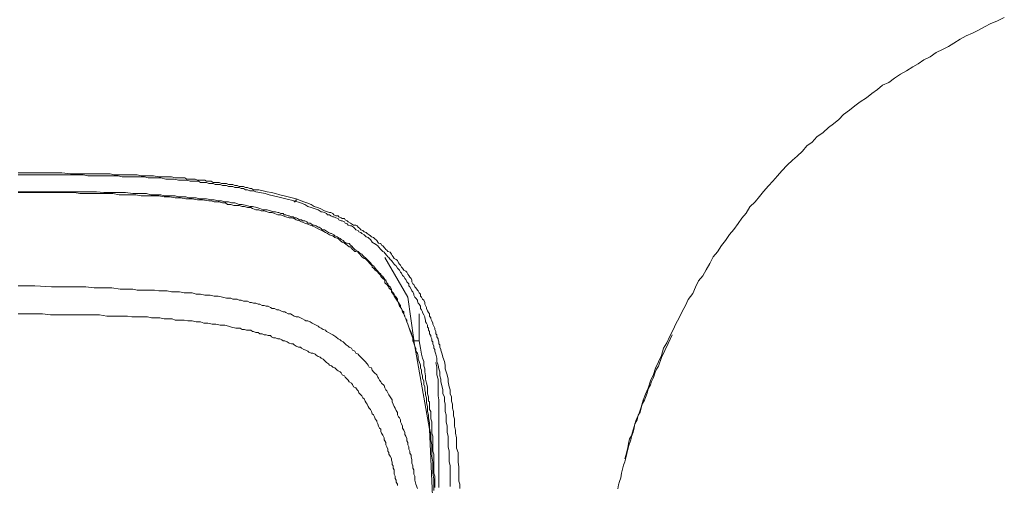
# Model space of a CAD drawing. Units: inches. Extents: x -313 to 798, y -713 to 77.
# Drawn here: x 27 to 53, y -89 to -77 of the extents above; entities that cross this region are included whole.
import ezdxf

# ---------------------------------------------------------------- set-up
doc = ezdxf.new("R2010")
doc.units = ezdxf.units.IN
doc.header["$MEASUREMENT"] = 0
doc.layers.add('图层 1', color=7, linetype='Continuous')

msp = doc.modelspace()

# ---------------------------------------------------------------- linework, layer by layer
at = {"layer": '图层 1', "color": 7, "lineweight": 9}
for points in [[(42.931, -88.266), (42.977, -88.081), (43.032, -87.902), (43.069, -87.727), (43.124, -87.556), (43.17, -87.4), (43.253, -87.206), (43.308, -87.045), (43.364, -86.861), (43.419, -86.699), (43.493, -86.543), (43.557, -86.349), (43.631, -86.183), (43.686, -86.022), (43.76, -85.856), (43.843, -85.691), (43.898, -85.497), (43.981, -85.35), (44.064, -85.175), (44.147, -85.009), (44.221, -84.857), (44.303, -84.695), (44.386, -84.534), (44.469, -84.373), (44.543, -84.216), (44.663, -84.055), (44.736, -83.889), (44.81, -83.728), (44.93, -83.59), (45.013, -83.433), (45.114, -83.267), (45.197, -83.097), (45.308, -82.963), (45.418, -82.798), (45.52, -82.669), (45.63, -82.503), (45.741, -82.374), (45.851, -82.217), (45.953, -82.074), (46.063, -81.95), (46.164, -81.78), (46.303, -81.646), (46.413, -81.508), (46.524, -81.374), (46.653, -81.231), (46.763, -81.107), (46.892, -80.964), (47.003, -80.835), (47.141, -80.683), (47.279, -80.554), (47.408, -80.448), (47.546, -80.315), (47.657, -80.181), (47.795, -80.08), (47.924, -79.941), (48.09, -79.831), (48.228, -79.697), (48.357, -79.596), (48.495, -79.481), (48.624, -79.352), (48.781, -79.241), (48.919, -79.122), (49.057, -79.02), (49.223, -78.914), (49.361, -78.799), (49.518, -78.698), (49.647, -78.583), (49.813, -78.513), (49.96, -78.398), (50.117, -78.292), (50.274, -78.209), (50.439, -78.099), (50.578, -78.025), (50.734, -77.915), (50.9, -77.841), (51.057, -77.721), (51.223, -77.647), (51.379, -77.565), (51.517, -77.482), (51.683, -77.371), (51.84, -77.288), (52.006, -77.214), (52.162, -77.141), (52.328, -77.049), (52.494, -76.966), (52.651, -76.897), (52.844, -76.809)], [(26.946, -80.89), (27.416, -80.89), (27.637, -80.89), (27.849, -80.89), (28.097, -80.89), (28.319, -80.909), (28.567, -80.909), (28.678, -80.909), (28.779, -80.909), (28.89, -80.909), (29.028, -80.909), (29.139, -80.909), (29.249, -80.909), (29.36, -80.909), (29.461, -80.937), (29.599, -80.937), (29.719, -80.937), (29.82, -80.937), (29.931, -80.937), (30.069, -80.937), (30.18, -80.964), (30.29, -80.964), (30.401, -80.964), (30.502, -80.964), (30.64, -80.992), (30.751, -80.992), (30.861, -80.992), (30.972, -80.992), (31.073, -81.019), (31.212, -81.019), (31.267, -81.019), (31.322, -81.019), (31.377, -81.056), (31.433, -81.056), (31.488, -81.056), (31.543, -81.056), (31.598, -81.056), (31.654, -81.079), (31.737, -81.079), (31.792, -81.079), (31.847, -81.079), (31.893, -81.102), (31.958, -81.102), (32.013, -81.102), (32.068, -81.139), (32.124, -81.139), (32.17, -81.139), (32.225, -81.139), (32.289, -81.167), (32.345, -81.167), (32.418, -81.167), (32.474, -81.19), (32.529, -81.19), (32.584, -81.19), (32.64, -81.222), (32.695, -81.222), (32.75, -81.25), (32.805, -81.25), (32.861, -81.25), (32.916, -81.273), (32.971, -81.273), (33.027, -81.296), (33.073, -81.296), (33.128, -81.333), (33.192, -81.333), (33.266, -81.333), (33.377, -81.356), (33.487, -81.388), (33.598, -81.406), (33.708, -81.434), (33.819, -81.466), (33.929, -81.489), (34.04, -81.517), (34.252, -81.572)], [(34.197, -81.623), (33.975, -81.572), (33.874, -81.545), (33.764, -81.517), (33.653, -81.489), (33.542, -81.466), (33.432, -81.434), (33.294, -81.406), (33.192, -81.388), (33.128, -81.356), (33.073, -81.356), (33.027, -81.356), (32.971, -81.333), (32.916, -81.333), (32.861, -81.296), (32.805, -81.296), (32.75, -81.273), (32.695, -81.273), (32.64, -81.273), (32.584, -81.25), (32.529, -81.25), (32.474, -81.25), (32.418, -81.222), (32.372, -81.222), (32.317, -81.222), (32.253, -81.19), (32.17, -81.19), (32.124, -81.19), (32.068, -81.167), (32.013, -81.167), (31.958, -81.167), (31.893, -81.139), (31.847, -81.139), (31.792, -81.139), (31.737, -81.139), (31.681, -81.102), (31.626, -81.102), (31.571, -81.102), (31.516, -81.102), (31.46, -81.102), (31.377, -81.079), (31.322, -81.079), (31.267, -81.079), (31.212, -81.079), (31.156, -81.079), (31.055, -81.056), (30.944, -81.056), (30.825, -81.056), (30.696, -81.019), (30.594, -81.019), (30.474, -81.019), (30.364, -81.019), (30.263, -80.992), (30.152, -80.992), (30.014, -80.992), (29.912, -80.992), (29.793, -80.992), (29.682, -80.992), (29.572, -80.964), (29.461, -80.964), (29.332, -80.964), (29.221, -80.964), (29.111, -80.964), (29, -80.964), (28.89, -80.964), (28.779, -80.964), (28.65, -80.937), (28.54, -80.937), (28.319, -80.937), (28.07, -80.937), (27.849, -80.937), (27.637, -80.937), (27.388, -80.937), (26.946, -80.937)], [(26.946, -81.388), (27.305, -81.388), (27.499, -81.388), (27.692, -81.388), (27.876, -81.388), (28.07, -81.388), (28.263, -81.388), (28.448, -81.388), (28.65, -81.388), (28.807, -81.388), (29, -81.388), (29.194, -81.406), (29.387, -81.406), (29.572, -81.406), (29.765, -81.406), (29.959, -81.434), (30.124, -81.434), (30.235, -81.434), (30.318, -81.434), (30.428, -81.466), (30.502, -81.466), (30.594, -81.466), (30.696, -81.466), (30.779, -81.489), (30.889, -81.489), (30.972, -81.489), (31.073, -81.489), (31.156, -81.517), (31.239, -81.517), (31.35, -81.517), (31.433, -81.545), (31.543, -81.545), (31.626, -81.545), (31.709, -81.572), (31.82, -81.572), (31.893, -81.572), (32.013, -81.6), (32.096, -81.6), (32.197, -81.623), (32.289, -81.623), (32.372, -81.646), (32.474, -81.646), (32.547, -81.674), (32.64, -81.674), (32.75, -81.72), (32.833, -81.72), (32.944, -81.747), (33.027, -81.775), (33.1, -81.775), (33.211, -81.798), (33.294, -81.821), (33.377, -81.858), (33.487, -81.858), (33.57, -81.881), (33.653, -81.909), (33.708, -81.909), (33.764, -81.932), (33.791, -81.932), (33.847, -81.959), (33.902, -81.959), (33.929, -81.987), (33.975, -81.987), (34.04, -82.014), (34.068, -82.014), (34.123, -82.042), (34.169, -82.042), (34.197, -82.07), (34.252, -82.07), (34.28, -82.088), (34.335, -82.125), (34.39, -82.125), (34.418, -82.148), (34.473, -82.148), (34.528, -82.171), (34.556, -82.208), (34.611, -82.208), (34.639, -82.231), (34.685, -82.259), (34.722, -82.259), (34.777, -82.282), (34.823, -82.318), (34.851, -82.318), (34.906, -82.346), (34.934, -82.383), (34.989, -82.383), (35.017, -82.406), (35.072, -82.434), (35.099, -82.457), (35.155, -82.484), (35.173, -82.484), (35.238, -82.512), (35.265, -82.54), (35.321, -82.567), (35.348, -82.59), (35.404, -82.613), (35.431, -82.641), (35.486, -82.669), (35.514, -82.705), (35.56, -82.733), (35.588, -82.733), (35.643, -82.747), (35.671, -82.784), (35.698, -82.807), (35.754, -82.862), (35.79, -82.899), (35.818, -82.922), (35.873, -82.95), (35.892, -82.973), (35.919, -83), (35.975, -83.028), (36.002, -83.056), (36.03, -83.092), (36.058, -83.115), (36.113, -83.166), (36.141, -83.194), (36.168, -83.221), (36.196, -83.249), (36.242, -83.314), (36.279, -83.332), (36.306, -83.364), (36.325, -83.392), (36.362, -83.442), (36.389, -83.475), (36.408, -83.498), (36.472, -83.553), (36.491, -83.581), (36.528, -83.608), (36.555, -83.659), (36.574, -83.691), (36.601, -83.71), (36.629, -83.774), (36.657, -83.806), (36.684, -83.857), (36.712, -83.885), (36.749, -83.94), (36.749, -83.968), (36.767, -84.014), (36.795, -84.041), (36.822, -84.074), (36.85, -84.124), (36.878, -84.152), (36.905, -84.207), (36.905, -84.258), (36.933, -84.29), (36.961, -84.336), (36.988, -84.373), (36.988, -84.428), (37.016, -84.456), (37.043, -84.511), (37.071, -84.539), (37.071, -84.59), (37.099, -84.649), (37.099, -84.672), (37.126, -84.723), (37.154, -84.755), (37.154, -84.806), (37.182, -84.866), (37.209, -84.944), (37.237, -85.023), (37.265, -85.115), (37.338, -85.304)], [(37.863, -89.233), (37.863, -89.072), (37.863, -88.934), (37.836, -88.777), (37.836, -88.643), (37.836, -88.491), (37.808, -88.335), (37.808, -88.201), (37.808, -88.035), (37.781, -87.902), (37.781, -87.759), (37.753, -87.598), (37.753, -87.459), (37.725, -87.326), (37.725, -87.248), (37.698, -87.16), (37.698, -87.109), (37.698, -87.026), (37.67, -86.934), (37.67, -86.884), (37.67, -86.801), (37.642, -86.718), (37.642, -86.667), (37.624, -86.593), (37.624, -86.506), (37.596, -86.446), (37.596, -86.358), (37.569, -86.28), (37.569, -86.225), (37.541, -86.142), (37.541, -86.068), (37.513, -86.013), (37.513, -85.939), (37.476, -85.847), (37.449, -85.783), (37.449, -85.709), (37.43, -85.626), (37.394, -85.571), (37.394, -85.492), (37.366, -85.442), (37.338, -85.359), (37.311, -85.304), (37.311, -85.225), (37.283, -85.142), (37.265, -85.082), (37.237, -85), (37.209, -84.944), (37.182, -84.866), (37.154, -84.806), (37.126, -84.723), (37.099, -84.672), (37.071, -84.59), (37.043, -84.539), (37.016, -84.456), (36.961, -84.391), (36.933, -84.309), (36.905, -84.258), (36.878, -84.207), (36.822, -84.124), (36.795, -84.074), (36.767, -84.041), (36.749, -84.014), (36.749, -83.968), (36.712, -83.94), (36.684, -83.908), (36.684, -83.885), (36.657, -83.857), (36.629, -83.825), (36.601, -83.806), (36.574, -83.774), (36.574, -83.71), (36.555, -83.691), (36.528, -83.659), (36.491, -83.631), (36.472, -83.608), (36.472, -83.581), (36.435, -83.553), (36.408, -83.525), (36.389, -83.498), (36.362, -83.475), (36.325, -83.442), (36.306, -83.415), (36.279, -83.392), (36.242, -83.364), (36.242, -83.332), (36.223, -83.314), (36.196, -83.286), (36.168, -83.249), (36.141, -83.221), (36.113, -83.194), (36.085, -83.166), (36.058, -83.138), (36.03, -83.138), (36.002, -83.115), (35.975, -83.092), (35.947, -83.056), (35.919, -83.028), (35.892, -83), (35.873, -82.973), (35.818, -82.95), (35.79, -82.95), (35.754, -82.922), (35.726, -82.899), (35.698, -82.862), (35.671, -82.834), (35.643, -82.834), (35.588, -82.784), (35.514, -82.733), (35.459, -82.705), (35.404, -82.669), (35.348, -82.613), (35.265, -82.59), (35.21, -82.54), (35.127, -82.512), (35.072, -82.484), (35.017, -82.457), (34.934, -82.406), (34.878, -82.383), (34.805, -82.346), (34.749, -82.318), (34.666, -82.282), (34.611, -82.259), (34.528, -82.231), (34.473, -82.208), (34.39, -82.171), (34.335, -82.148), (34.252, -82.125), (34.197, -82.088), (34.123, -82.07), (34.068, -82.07), (33.975, -82.042), (33.902, -82.014), (33.847, -81.987), (33.764, -81.987), (33.681, -81.959), (33.616, -81.932), (33.542, -81.932), (33.487, -81.909), (33.404, -81.881), (33.331, -81.881), (33.266, -81.858), (33.192, -81.858), (33.1, -81.821), (33.054, -81.798), (32.971, -81.798), (32.888, -81.775), (32.833, -81.775), (32.75, -81.747), (32.667, -81.747), (32.612, -81.747), (32.529, -81.72), (32.446, -81.72), (32.391, -81.674), (32.317, -81.674), (32.225, -81.646), (32.17, -81.646), (32.096, -81.646), (32.013, -81.623), (31.958, -81.623), (31.792, -81.6), (31.654, -81.6), (31.516, -81.572), (31.35, -81.572), (31.212, -81.545), (31.073, -81.545), (30.917, -81.517), (30.779, -81.517), (30.64, -81.489), (30.474, -81.489), (30.346, -81.489), (30.18, -81.489), (30.041, -81.466), (29.912, -81.466), (29.747, -81.466), (29.599, -81.466), (29.433, -81.434), (29.304, -81.434), (29.166, -81.434), (29, -81.434), (28.871, -81.434), (28.696, -81.434), (28.567, -81.434), (28.429, -81.406), (28.125, -81.406), (27.821, -81.406), (27.526, -81.406), (26.946, -81.406)], [(34.252, -81.572), (34.252, -81.6), (34.252, -81.623), (34.224, -81.623), (34.224, -81.646), (34.197, -81.646), (34.197, -81.623)], [(38.296, -89.127), (38.296, -88.934), (38.296, -88.777), (38.296, -88.666), (38.296, -88.583), (38.269, -88.468), (38.269, -88.39), (38.269, -88.279), (38.269, -88.201), (38.241, -88.091), (38.241, -88.003), (38.241, -87.902), (38.241, -87.81), (38.214, -87.708), (38.214, -87.625), (38.214, -87.542), (38.186, -87.432), (38.186, -87.349), (38.186, -87.248), (38.158, -87.16), (38.158, -87.049), (38.158, -86.962), (38.14, -86.884), (38.14, -86.773), (38.103, -86.69), (38.103, -86.593), (38.085, -86.506), (38.048, -86.381), (38.048, -86.308), (38.02, -86.225), (38.02, -86.114), (37.992, -86.041), (37.974, -85.939), (37.946, -85.847), (37.946, -85.76), (37.919, -85.649), (37.891, -85.571), (37.891, -85.525), (37.863, -85.492), (37.863, -85.442), (37.836, -85.382), (37.836, -85.331), (37.808, -85.304), (37.808, -85.248), (37.781, -85.193), (37.781, -85.165), (37.753, -85.115), (37.753, -85.055), (37.725, -85.023), (37.725, -84.972), (37.698, -84.944), (37.698, -84.889), (37.67, -84.834), (37.642, -84.806), (37.642, -84.755), (37.624, -84.7), (37.624, -84.672), (37.596, -84.617), (37.569, -84.557), (37.569, -84.539), (37.541, -84.484), (37.513, -84.456), (37.513, -84.391), (37.476, -84.336), (37.449, -84.309), (37.43, -84.258), (37.43, -84.23), (37.394, -84.18), (37.366, -84.152), (37.338, -84.097), (37.338, -84.074), (37.311, -84.014), (37.283, -83.991), (37.265, -83.94), (37.237, -83.885), (37.209, -83.857), (37.209, -83.806), (37.182, -83.774), (37.154, -83.747), (37.126, -83.691), (37.099, -83.659), (37.071, -83.608), (37.043, -83.581), (37.016, -83.525), (36.988, -83.498), (36.961, -83.442), (36.933, -83.415), (36.905, -83.392), (36.878, -83.332), (36.85, -83.314), (36.822, -83.286), (36.767, -83.221), (36.749, -83.194), (36.712, -83.166), (36.684, -83.115), (36.657, -83.092), (36.629, -83.056), (36.574, -83), (36.555, -82.973), (36.528, -82.95), (36.491, -82.922), (36.472, -82.899), (36.408, -82.834), (36.389, -82.807), (36.362, -82.784), (36.306, -82.747), (36.279, -82.733), (36.242, -82.705), (36.196, -82.641), (36.168, -82.613), (36.141, -82.59), (36.085, -82.567), (36.058, -82.54), (36.03, -82.512), (35.975, -82.484), (35.947, -82.457), (35.892, -82.434), (35.873, -82.406), (35.818, -82.383), (35.79, -82.346), (35.754, -82.318), (35.698, -82.282), (35.671, -82.282), (35.615, -82.259), (35.588, -82.231), (35.533, -82.208), (35.514, -82.171), (35.459, -82.148), (35.431, -82.148), (35.367, -82.125), (35.348, -82.088), (35.293, -82.07), (35.238, -82.042), (35.21, -82.042), (35.155, -82.014), (35.127, -81.987), (35.072, -81.987), (35.044, -81.959), (34.989, -81.932), (34.934, -81.909), (34.906, -81.909), (34.823, -81.858), (34.722, -81.821), (34.639, -81.798), (34.556, -81.775), (34.473, -81.72), (34.362, -81.674), (34.197, -81.623)], [(34.252, -81.572), (34.445, -81.646), (34.528, -81.674), (34.639, -81.72), (34.722, -81.775), (34.805, -81.798), (34.878, -81.821), (34.989, -81.881), (35.072, -81.909), (35.127, -81.932), (35.155, -81.932), (35.21, -81.959), (35.238, -81.987), (35.293, -82.014), (35.348, -82.014), (35.367, -82.042), (35.431, -82.07), (35.459, -82.088), (35.514, -82.088), (35.533, -82.125), (35.588, -82.148), (35.615, -82.171), (35.671, -82.208), (35.698, -82.231), (35.754, -82.259), (35.818, -82.259), (35.846, -82.282), (35.873, -82.318), (35.919, -82.346), (35.947, -82.383), (36.002, -82.406), (36.03, -82.434), (36.085, -82.457), (36.113, -82.484), (36.168, -82.512), (36.196, -82.54), (36.223, -82.567), (36.279, -82.59), (36.306, -82.613), (36.362, -82.669), (36.389, -82.705), (36.408, -82.733), (36.472, -82.747), (36.491, -82.784), (36.528, -82.807), (36.574, -82.862), (36.601, -82.899), (36.629, -82.922), (36.657, -82.95), (36.712, -82.973), (36.749, -83.028), (36.767, -83.056), (36.795, -83.092), (36.822, -83.138), (36.878, -83.166), (36.905, -83.194), (36.933, -83.249), (36.961, -83.286), (36.988, -83.314), (37.016, -83.364), (37.043, -83.392), (37.071, -83.442), (37.126, -83.475), (37.154, -83.498), (37.182, -83.553), (37.209, -83.581), (37.237, -83.631), (37.265, -83.659), (37.283, -83.71), (37.283, -83.747), (37.311, -83.806), (37.338, -83.825), (37.366, -83.885), (37.394, -83.908), (37.43, -83.968), (37.449, -83.991), (37.476, -84.041), (37.513, -84.074), (37.513, -84.124), (37.541, -84.152), (37.569, -84.207), (37.596, -84.23), (37.624, -84.29), (37.624, -84.336), (37.642, -84.373), (37.67, -84.428), (37.67, -84.456), (37.698, -84.511), (37.725, -84.557), (37.753, -84.59), (37.753, -84.649), (37.781, -84.7), (37.781, -84.723), (37.808, -84.778), (37.836, -84.834), (37.836, -84.866), (37.863, -84.917), (37.891, -84.972), (37.891, -85), (37.919, -85.055), (37.919, -85.115), (37.946, -85.142), (37.946, -85.193), (37.974, -85.248), (37.974, -85.276), (37.992, -85.331), (37.992, -85.382), (38.02, -85.409), (38.02, -85.465), (38.048, -85.525), (38.048, -85.548), (38.085, -85.649), (38.103, -85.732), (38.14, -85.847), (38.158, -85.939), (38.158, -86.041), (38.186, -86.114), (38.214, -86.197), (38.241, -86.308), (38.241, -86.381), (38.269, -86.506), (38.296, -86.593), (38.296, -86.69), (38.324, -86.773), (38.324, -86.884), (38.352, -86.962), (38.352, -87.072), (38.379, -87.16), (38.379, -87.275), (38.407, -87.349), (38.407, -87.459), (38.407, -87.542), (38.435, -87.653), (38.435, -87.731), (38.462, -87.846), (38.462, -87.925), (38.462, -88.035), (38.462, -88.123), (38.499, -88.233), (38.499, -88.307), (38.499, -88.418), (38.499, -88.491), (38.518, -88.611), (38.518, -88.694), (38.518, -88.809), (38.518, -88.887), (38.518, -88.993), (38.545, -89.072), (38.545, -89.182)], [(37.182, -84.152), (36.574, -83.115)], [(26.946, -83.857), (27.388, -83.857), (27.821, -83.885), (28.07, -83.885), (28.291, -83.885), (28.512, -83.885), (28.724, -83.885), (28.945, -83.908), (29.194, -83.908), (29.406, -83.908), (29.627, -83.94), (29.848, -83.94), (29.959, -83.94), (30.069, -83.968), (30.18, -83.968), (30.29, -83.968), (30.401, -83.968), (30.53, -83.968), (30.64, -83.991), (30.751, -83.991), (30.861, -83.991), (30.972, -84.014), (31.073, -84.014), (31.184, -84.014), (31.304, -84.041), (31.405, -84.041), (31.516, -84.041), (31.626, -84.074), (31.737, -84.074), (31.847, -84.097), (31.985, -84.097), (32.096, -84.124), (32.197, -84.124), (32.317, -84.152), (32.418, -84.18), (32.474, -84.18), (32.529, -84.18), (32.584, -84.207), (32.64, -84.207), (32.695, -84.207), (32.75, -84.23), (32.805, -84.23), (32.861, -84.258), (32.916, -84.258), (32.971, -84.258), (33.027, -84.29), (33.073, -84.29), (33.128, -84.309), (33.192, -84.309), (33.248, -84.336), (33.294, -84.336), (33.358, -84.373), (33.404, -84.373), (33.46, -84.391), (33.515, -84.391), (33.57, -84.428), (33.616, -84.456), (33.681, -84.456), (33.736, -84.484), (33.791, -84.484), (33.847, -84.511), (33.902, -84.539), (33.948, -84.539), (33.975, -84.557), (34.04, -84.59), (34.095, -84.59), (34.141, -84.617), (34.197, -84.649), (34.252, -84.672), (34.307, -84.672), (34.362, -84.7), (34.418, -84.723), (34.473, -84.755), (34.501, -84.778), (34.556, -84.778), (34.611, -84.806), (34.666, -84.834), (34.722, -84.866), (34.777, -84.889), (34.823, -84.917), (34.851, -84.944), (34.906, -84.972), (34.961, -85), (35.017, -85.023), (35.044, -85.055), (35.099, -85.082), (35.155, -85.115), (35.21, -85.142), (35.238, -85.165), (35.293, -85.193), (35.348, -85.248), (35.404, -85.276), (35.431, -85.304), (35.486, -85.331), (35.514, -85.359), (35.56, -85.409), (35.615, -85.442), (35.643, -85.465), (35.698, -85.492), (35.726, -85.548), (35.79, -85.571), (35.818, -85.626), (35.873, -85.649), (35.892, -85.681), (35.947, -85.732), (35.975, -85.76), (36.03, -85.815), (36.058, -85.847), (36.113, -85.902), (36.141, -85.939), (36.168, -85.995), (36.223, -86.013), (36.242, -86.068), (36.279, -86.114), (36.306, -86.142), (36.362, -86.197), (36.389, -86.253), (36.408, -86.28), (36.435, -86.331), (36.472, -86.381), (36.491, -86.418), (36.555, -86.474), (36.574, -86.534), (36.601, -86.593), (36.629, -86.612), (36.657, -86.667), (36.684, -86.718), (36.712, -86.773), (36.749, -86.824), (36.767, -86.851), (36.767, -86.907), (36.795, -86.962), (36.822, -87.026), (36.85, -87.072), (36.878, -87.128), (36.905, -87.183), (36.905, -87.248), (36.933, -87.298), (36.961, -87.326), (36.988, -87.377), (36.988, -87.432), (37.016, -87.482), (37.043, -87.542), (37.043, -87.598), (37.071, -87.653), (37.099, -87.708), (37.099, -87.759), (37.126, -87.81), (37.154, -87.865), (37.154, -87.925), (37.182, -87.975), (37.182, -88.035), (37.209, -88.091), (37.209, -88.15), (37.237, -88.201), (37.237, -88.252), (37.265, -88.307), (37.265, -88.358), (37.283, -88.418), (37.283, -88.468), (37.283, -88.519), (37.311, -88.583), (37.311, -88.643), (37.338, -88.694), (37.338, -88.749), (37.338, -88.809), (37.366, -88.86), (37.366, -88.966), (37.394, -89.072), (37.43, -89.182)], [(37.182, -84.152), (37.338, -85.276)], [(36.905, -89.099), (36.905, -89.072), (36.878, -89.016), (36.878, -88.966), (36.85, -88.915), (36.85, -88.86), (36.822, -88.809), (36.822, -88.749), (36.822, -88.694), (36.795, -88.643), (36.795, -88.583), (36.767, -88.547), (36.767, -88.491), (36.749, -88.441), (36.749, -88.39), (36.712, -88.335), (36.684, -88.279), (36.684, -88.233), (36.657, -88.201), (36.657, -88.15), (36.629, -88.091), (36.601, -88.035), (36.601, -87.975), (36.574, -87.925), (36.555, -87.902), (36.555, -87.846), (36.528, -87.782), (36.491, -87.731), (36.472, -87.681), (36.472, -87.625), (36.435, -87.598), (36.408, -87.542), (36.389, -87.482), (36.362, -87.432), (36.362, -87.404), (36.325, -87.349), (36.306, -87.298), (36.279, -87.248), (36.242, -87.22), (36.223, -87.16), (36.196, -87.109), (36.168, -87.072), (36.141, -87.026), (36.113, -86.962), (36.085, -86.934), (36.058, -86.884), (36.03, -86.824), (36.002, -86.801), (35.975, -86.75), (35.919, -86.69), (35.892, -86.667), (35.873, -86.612), (35.846, -86.593), (35.818, -86.534), (35.754, -86.506), (35.726, -86.446), (35.698, -86.418), (35.643, -86.381), (35.615, -86.331), (35.588, -86.308), (35.533, -86.253), (35.514, -86.225), (35.459, -86.197), (35.431, -86.142), (35.404, -86.114), (35.348, -86.091), (35.321, -86.068), (35.265, -86.013), (35.21, -85.995), (35.173, -85.958), (35.127, -85.939), (35.099, -85.902), (35.044, -85.875), (35.017, -85.847), (34.961, -85.783), (34.906, -85.76), (34.878, -85.732), (34.823, -85.709), (34.777, -85.681), (34.749, -85.649), (34.685, -85.626), (34.639, -85.626), (34.584, -85.598), (34.556, -85.571), (34.501, -85.548), (34.445, -85.525), (34.39, -85.492), (34.362, -85.465), (34.307, -85.465), (34.252, -85.442), (34.197, -85.409), (34.169, -85.382), (34.123, -85.382), (34.068, -85.359), (34.012, -85.331), (33.948, -85.304), (33.902, -85.304), (33.874, -85.276), (33.819, -85.248), (33.764, -85.248), (33.708, -85.225), (33.653, -85.225), (33.598, -85.193), (33.57, -85.165), (33.515, -85.165), (33.46, -85.142), (33.404, -85.142), (33.358, -85.115), (33.294, -85.115), (33.248, -85.082), (33.192, -85.082), (33.128, -85.055), (33.1, -85.055), (33.054, -85.023), (32.999, -85.023), (32.944, -85.023), (32.888, -85), (32.833, -85), (32.778, -84.972), (32.722, -84.972), (32.667, -84.972), (32.547, -84.944), (32.474, -84.917), (32.372, -84.889), (32.253, -84.889), (32.142, -84.866), (32.041, -84.866), (31.93, -84.834), (31.82, -84.834), (31.737, -84.806), (31.626, -84.806), (31.516, -84.778), (31.405, -84.778), (31.304, -84.755), (31.184, -84.755), (31.073, -84.755), (30.99, -84.723), (30.889, -84.723), (30.779, -84.723), (30.668, -84.7), (30.557, -84.7), (30.447, -84.7), (30.346, -84.672), (30.235, -84.672), (30.152, -84.672), (30.041, -84.672), (29.931, -84.672), (29.82, -84.649), (29.719, -84.649), (29.599, -84.649), (29.489, -84.649), (29.387, -84.649), (29.277, -84.649), (29.083, -84.617), (28.871, -84.617), (28.65, -84.617), (28.429, -84.617), (28.208, -84.617), (28.015, -84.617), (27.793, -84.617), (27.582, -84.59), (27.36, -84.59), (26.946, -84.59)], [(37.476, -85.276), (37.476, -84.59)], [(37.338, -85.276), (37.338, -85.304)], [(37.338, -85.304), (37.753, -87.625)], [(37.338, -85.304), (37.476, -85.304)], [(37.476, -85.276), (37.476, -85.304)], [(37.476, -85.304), (37.513, -85.492), (37.541, -85.649), (37.569, -85.76), (37.596, -85.847), (37.596, -85.958), (37.624, -86.041), (37.624, -86.114), (37.642, -86.225), (37.642, -86.308), (37.67, -86.418), (37.698, -86.506), (37.698, -86.593), (37.698, -86.69), (37.725, -86.773), (37.725, -86.824), (37.725, -86.884), (37.753, -86.907), (37.753, -86.962), (37.753, -87.026), (37.753, -87.072), (37.753, -87.109), (37.781, -87.16), (37.781, -87.248), (37.781, -87.349), (37.808, -87.432), (37.808, -87.542), (37.808, -87.625), (37.808, -87.731), (37.836, -87.81), (37.836, -87.925), (37.836, -88.003), (37.836, -88.091), (37.836, -88.201), (37.863, -88.279), (37.863, -88.39), (37.863, -88.468), (37.863, -88.583), (37.863, -88.666), (37.863, -88.777), (37.891, -88.86), (37.891, -88.966), (37.891, -89.044), (37.891, -89.155)], [(42.875, -88.399), (42.903, -88.316), (42.931, -88.21), (42.958, -88.109), (42.977, -87.998), (43.004, -87.874), (43.069, -87.773), (43.097, -87.699), (43.124, -87.584), (43.143, -87.482), (43.207, -87.377), (43.225, -87.257), (43.281, -87.174), (43.308, -87.072), (43.336, -86.967), (43.391, -86.861), (43.419, -86.787), (43.465, -86.676), (43.493, -86.566), (43.557, -86.455), (43.576, -86.372), (43.631, -86.262), (43.668, -86.151), (43.714, -86.05), (43.76, -85.967), (43.843, -85.741), (43.926, -85.552), (44.018, -85.373), (44.119, -85.147)], [(37.919, -85.875), (37.946, -85.995), (37.946, -86.091), (37.946, -86.142), (37.946, -86.197), (37.974, -86.308), (37.974, -86.418), (37.974, -86.534), (37.974, -86.639), (37.974, -86.75), (37.992, -86.851), (37.992, -86.962), (37.992, -87.072), (37.992, -87.183), (37.992, -87.298), (37.992, -87.404), (37.992, -87.51), (37.992, -87.625), (37.992, -87.731), (37.992, -87.846), (37.992, -87.948), (37.992, -88.067), (37.992, -88.173), (37.992, -88.279), (37.992, -88.39), (37.992, -88.491), (37.992, -88.731), (37.992, -88.934), (37.992, -89.155)], [(37.919, -91.324), (37.753, -87.625)], [(42.931, -88.266), (42.903, -88.372), (42.875, -88.482), (42.848, -88.565), (42.82, -88.676), (42.792, -88.782), (42.774, -88.897), (42.737, -88.998), (42.71, -89.086), (42.691, -89.191)]]:
    msp.add_lwpolyline(points, dxfattribs=at)

doc.saveas('drawing.dxf')
